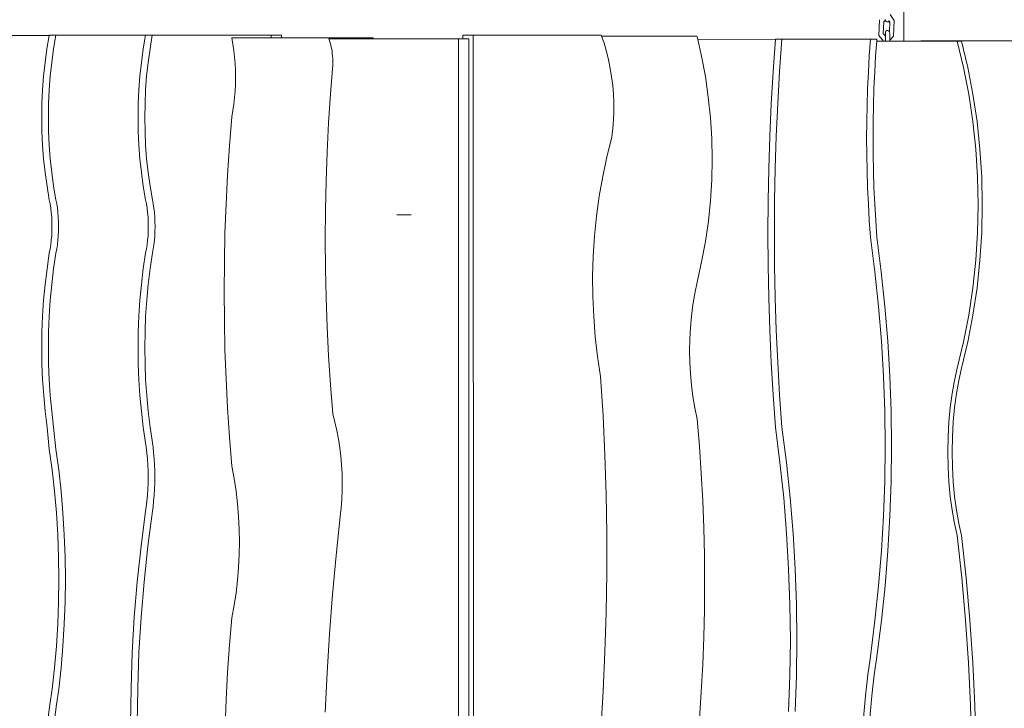
# Model space of a CAD drawing. Units: millimetres. Extents: x -6342 to 5891, y -6994 to 6002.
# Drawn here: x -1549 to -452, y -3616 to -2849 of the extents above; entities that cross this region are included whole.
import ezdxf

# ---------------------------------------------------------------- set-up
doc = ezdxf.new("R2010")
doc.units = ezdxf.units.MM
doc.layers.get('0').update_dxf_attribs({"lineweight": 5})
doc.layers.add('Размеры', color=10, linetype='Continuous', lineweight=5)
doc.dimstyles.new('размеры Маф', dxfattribs={"dimtxt": 150, "dimasz": 50, "dimexe": 50, "dimexo": 0.0625, "dimgap": 0.09, "dimtad": 1, "dimdec": 0, "dimzin": 0, "dimdsep": 46, "dimtxsty": 'Standard', "dimblk": 'ARCHTICK', "dimcen": 0.09, "dimdle": 50, "dimclrd": 256, "dimclre": 256, "dimclrt": 256, "dimadec": 0, "dimazin": 0, "dimtfac": 1, "dimtdec": 0, "dimtix": 1, "dimtofl": 0, "dimtmove": 0, "dimatfit": 3, "dimfxl": 1, "dimtolj": 1, "dimtzin": 0, "dimlwd": -1, "dimlwe": -1, "dimarcsym": 1})

# ---------------------------------------------------------------- blocks, each defined once
blk = doc.blocks.new('_ArchTick')
at = {"color": 0, "linetype": 'ByBlock', "const_width": 0.15}
blk.add_lwpolyline([(-0.5, -0.5), (0.5, 0.5)], dxfattribs=at)
blk = doc.blocks.new('*D10')
at = {"layer": 'Defpoints', "color": 0, "transparency": 16777216}
for p in [(-2673.6, 5952.2), (-1707.6, -5986.6), (5841.1, -5986.6)]:
    blk.add_point(p, dxfattribs=at)
at = {"layer": 'Размеры', "transparency": 16777216}
for p, q in [((5841.1, 6002.2), (5841.1, -6036.6)), ((-2673.5, 5952.2), (5891.1, 5952.2)), ((-1707.5, -5986.6), (5891.1, -5986.6))]:
    blk.add_line(p, q, dxfattribs=at)
at = {"layer": 'Размеры', "transparency": 16777216, "xscale": 50, "yscale": 50, "zscale": 50}
for p, rotation in [((5841.1, 5952.2), 90), ((5841.1, -5986.6), 270)]:
    blk.add_blockref('_ArchTick', p, dxfattribs=dict(at, rotation=rotation))
at = {"layer": 'Размеры', "transparency": 16777216, "insert": (5766, -17.2), "char_height": 150, "attachment_point": 5, "rotation": 90}
blk.add_mtext('\\A1;11939', dxfattribs=at)
blk = doc.blocks.new('*D11')
at = {"layer": 'Defpoints', "color": 0, "transparency": 16777216}
for p in [(4447.5, 56.4), (-6291.9, -4158), (4447.5, -6944.2)]:
    blk.add_point(p, dxfattribs=at)
at = {"layer": 'Размеры', "transparency": 16777216}
for p, q in [((4447.5, 56.3), (4447.5, -6994.2)), ((-6291.9, -4158.1), (-6291.9, -6994.2)), ((-6341.9, -6944.2), (4497.5, -6944.2))]:
    blk.add_line(p, q, dxfattribs=at)
at = {"layer": 'Размеры', "transparency": 16777216, "xscale": 50, "yscale": 50, "zscale": 50, "rotation": 180}
blk.add_blockref('_ArchTick', (-6291.9, -6944.2), dxfattribs=at)
at = {"layer": 'Размеры', "transparency": 16777216, "xscale": 50, "yscale": 50, "zscale": 50}
blk.add_blockref('_ArchTick', (4447.5, -6944.2), dxfattribs=at)
at = {"layer": 'Размеры', "transparency": 16777216, "insert": (-922.2, -6869.1), "char_height": 150, "attachment_point": 5}
blk.add_mtext('\\A1;10739', dxfattribs=at)
blk = doc.blocks.new('*D12')
at = {"layer": 'Defpoints', "color": 0, "transparency": 16777216}
for p in [(1946.8, 304.4), (-4796.3, -3062.4), (1946.8, -5100.6)]:
    blk.add_point(p, dxfattribs=at)
at = {"layer": 'Размеры', "transparency": 16777216}
for p, q in [((1946.8, 304.3), (1946.8, -5150.6)), ((-4796.3, -3062.5), (-4796.3, -5150.6)), ((-4846.3, -5100.6), (1996.8, -5100.6))]:
    blk.add_line(p, q, dxfattribs=at)
at = {"layer": 'Размеры', "transparency": 16777216, "xscale": 50, "yscale": 50, "zscale": 50, "rotation": 180}
blk.add_blockref('_ArchTick', (-4796.3, -5100.6), dxfattribs=at)
at = {"layer": 'Размеры', "transparency": 16777216, "xscale": 50, "yscale": 50, "zscale": 50}
blk.add_blockref('_ArchTick', (1946.8, -5100.6), dxfattribs=at)
at = {"layer": 'Размеры', "transparency": 16777216, "insert": (-1424.7, -5025.5), "char_height": 150, "attachment_point": 5}
blk.add_mtext('\\A1;6743', dxfattribs=at)
blk = doc.blocks.new('*D13')
at = {"layer": 'Defpoints', "color": 0, "transparency": 16777216}
for p in [(-2635.1, 4438.3), (-996, -4486.3), (2648.1, -4486.3)]:
    blk.add_point(p, dxfattribs=at)
at = {"layer": 'Размеры', "transparency": 16777216}
for p, q in [((2648.1, 4488.3), (2648.1, -4536.3)), ((-2635, 4438.3), (2698.1, 4438.3)), ((-995.9, -4486.3), (2698.1, -4486.3))]:
    blk.add_line(p, q, dxfattribs=at)
at = {"layer": 'Размеры', "transparency": 16777216, "xscale": 50, "yscale": 50, "zscale": 50}
for p, rotation in [((2648.1, 4438.3), 90), ((2648.1, -4486.3), 270)]:
    blk.add_blockref('_ArchTick', p, dxfattribs=dict(at, rotation=rotation))
at = {"layer": 'Размеры', "transparency": 16777216, "insert": (2573, -24), "char_height": 150, "attachment_point": 5, "rotation": 90}
blk.add_mtext('\\A1;8925', dxfattribs=at)

msp = doc.modelspace()

# ---------------------------------------------------------------- linework, layer by layer
for p, q in [((-564.1, -2735.6), (-564.1, -2873.4)), ((-592, -2867), (-591.2, -2849.5)), ((-591.2, -2849.5), (-591.2, -2849.4)), ((-587.1, -2864.9), (-586.6, -2851.8)), ((-586.6, -2851.8), (-584.6, -2849.7)), ((-586.6, -2851.8), (-586.5, -2851.7)), ((-584.7, -2849.6), (-584.6, -2849.7)), ((-584.6, -2849.7), (-584.5, -2849.5)), ((-584.6, -2849.7), (-584.5, -2850.3)), ((-584.5, -2850.3), (-584.1, -2850.9)), ((-584.1, -2850.9), (-583.7, -2851.4)), ((-583.7, -2851.4), (-583.1, -2851.8)), ((-583.1, -2851.8), (-582.5, -2851.9)), ((-582.5, -2851.9), (-581.9, -2851.9)), ((-581.9, -2851.9), (-581.3, -2851.7)), ((-581.3, -2851.7), (-580.8, -2851.3)), ((-580.9, -2850.4), (-580.5, -2851)), ((-580.8, -2851.3), (-580.5, -2851)), ((-580.5, -2851), (-580.5, -2850.9)), ((-580.5, -2851), (-579.9, -2852)), ((-579.9, -2852), (-580.3, -2862.7)), ((-579.8, -2851.9), (-579.9, -2852)), ((-579.5, -2843.5), (-575, -2850.3)), ((-575, -2850.5), (-575.8, -2867.7)), ((-575, -2850.5), (-575, -2850.3)), ((-584.7, -2863.8), (-584.5, -2863.1)), ((-584.5, -2863.1), (-584.1, -2862.5)), ((-584.1, -2862.5), (-583.7, -2862)), ((-583.7, -2862), (-583.1, -2861.6)), ((-583.1, -2861.6), (-582.5, -2861.5)), ((-582.5, -2861.5), (-581.9, -2861.5)), ((-581.9, -2861.5), (-581.3, -2861.7)), ((-581.3, -2861.7), (-580.8, -2862.1)), ((-580.8, -2862.1), (-580.3, -2862.7)), ((-580.3, -2862.7), (-580.1, -2863.3)), ((-1516.4, -2867.1), (-1566.5, -2867.1)), ((-1518.9, -2881.9), (-1516.4, -2867.1)), ((-1516.4, -2867.1), (-1516.3, -2866.7)), ((-1516.3, -2866.7), (-1508.9, -2866.7)), ((-1511.5, -2881.9), (-1508.9, -2866.7)), ((-1508.9, -2866.7), (-1409, -2866.7)), ((-1411.5, -2881.9), (-1409, -2866.7)), ((-1409, -2866.7), (-1401.5, -2866.7)), ((-1404, -2881.9), (-1401.5, -2866.7)), ((-1401.5, -2866.7), (-1269.2, -2866.7)), ((-1311.7, -2876.7), (-1313, -2869.6)), ((-1313, -2869.6), (-1269.2, -2869.6)), ((-1257.5, -2866.7), (-1269.2, -2866.7)), ((-1269.2, -2866.7), (-1269.2, -2869.6)), ((-1257.5, -2869.6), (-1269.2, -2869.6)), ((-1257.5, -2866.7), (-1257.5, -2869.6)), ((-1166.8, -2869.6), (-1257.5, -2869.6)), ((-1204, -2872.9), (-1204.8, -2870.6)), ((-1204.8, -2870.6), (-1166.8, -2870.6)), ((-1203.3, -2875.2), (-1204, -2872.9)), ((-1155.4, -2869.6), (-1166.8, -2869.6)), ((-1166.8, -2870.6), (-1166.8, -2869.6)), ((-1155.4, -2870.6), (-1166.8, -2870.6)), ((-1155.4, -2870.6), (-1155.4, -2869.6)), ((-1060.5, -2870.6), (-1155.4, -2870.6)), ((-1060.3, -4305.8), (-1060.5, -2870.6)), ((-1055.6, -2870.6), (-1060.5, -2870.6)), ((-1055.6, -2866.7), (-1055.6, -2870.6)), ((-1055.6, -2866.7), (-1043.8, -2866.7)), ((-1048.8, -2870.6), (-1055.6, -2870.6)), ((-1048.6, -4304.7), (-1048.8, -2870.6)), ((-1043.8, -2866.7), (-901.3, -2866.6)), ((-1043.8, -2866.7), (-1043.6, -4304.7)), ((-900.9, -2867.7), (-901.3, -2866.6)), ((-794.6, -2867.6), (-900.9, -2867.7)), ((-898.2, -2875.7), (-900.9, -2867.7)), ((-793.7, -2871.3), (-794.6, -2867.6)), ((-793.7, -2871.3), (-707.3, -2871.2)), ((-789.4, -2890.1), (-793.7, -2871.3)), ((-707.3, -2871.2), (-709.9, -2907.2)), ((-700.1, -2871.2), (-707.3, -2871.2)), ((-700.1, -2871.2), (-702.7, -2907.2)), ((-700.1, -2871.2), (-601.4, -2871.2)), ((-601.4, -2871.2), (-602.7, -2889.5)), ((-594.3, -2871.2), (-601.4, -2871.2)), ((-594.4, -2873.4), (-595.6, -2889.5)), ((-594.3, -2871.2), (-594.4, -2873.4)), ((-584.7, -2873.4), (-594.4, -2873.4)), ((-586.7, -2873.2), (-592, -2867)), ((-584.7, -2867.8), (-587.1, -2864.9)), ((-584.7, -2873.3), (-586.7, -2873.2)), ((-584.7, -2864.5), (-584.7, -2863.8)), ((-584.7, -2867.8), (-584.7, -2864.5)), ((-584.7, -2873.3), (-584.7, -2867.8)), ((-584.7, -2873.3), (-584.7, -2873.4)), ((-579.9, -2873.4), (-584.7, -2873.4)), ((-580.1, -2863.3), (-579.9, -2864.1)), ((-579.9, -2864.1), (-579.9, -2872.3)), ((-575.8, -2867.7), (-579.9, -2872.3)), ((-579.9, -2873.4), (-579.9, -2872.3)), ((-564.1, -2873.4), (-579.9, -2873.4)), ((-545.1, -2873.4), (-564.1, -2873.4)), ((-545.1, -2873), (-531, -2873)), ((-545.1, -2873), (-545.1, -2873.4)), ((-531, -2873.3), (-545.1, -2873.4)), ((-414.1, -2872.9), (-531, -2873)), ((-531, -2873), (-531, -2873.3)), ((-504.6, -2873.3), (-531, -2873.3)), ((-499.9, -2873.3), (-504.6, -2873.3)), ((-504.6, -2873.3), (-497.6, -2902.6)), ((-499.9, -2873.3), (-492.9, -2902.6)), ((-1521, -2897.1), (-1518.9, -2881.9)), ((-1513.6, -2897.1), (-1511.5, -2881.9)), ((-1413.6, -2897.1), (-1411.5, -2881.9)), ((-1406.1, -2897.1), (-1404, -2881.9)), ((-1310.6, -2883.9), (-1311.7, -2876.7)), ((-1309.8, -2891.2), (-1310.6, -2883.9)), ((-1202.7, -2877.6), (-1203.3, -2875.2)), ((-1202.1, -2880), (-1202.7, -2877.6)), ((-1201.6, -2882.4), (-1202.1, -2880)), ((-1201.2, -2884.9), (-1201.6, -2882.4)), ((-1200.9, -2887.4), (-1201.2, -2884.9)), ((-895.5, -2885), (-898.2, -2875.7)), ((-893.2, -2894.3), (-895.5, -2885)), ((-1309.2, -2898.7), (-1309.8, -2891.2)), ((-1200.6, -2889.9), (-1200.9, -2887.4)), ((-1200.5, -2892.4), (-1200.6, -2889.9)), ((-1200.4, -2894.8), (-1200.5, -2892.4)), ((-1200.4, -2897.2), (-1200.4, -2894.8)), ((-891.3, -2903.7), (-893.2, -2894.3)), ((-785.2, -2912.8), (-789.4, -2890.1)), ((-602.7, -2889.5), (-603.7, -2907.9)), ((-595.6, -2889.5), (-596.6, -2907.9)), ((-1522.6, -2912.4), (-1521, -2897.1)), ((-1515.2, -2912.4), (-1513.6, -2897.1)), ((-1415.2, -2912.4), (-1413.6, -2897.1)), ((-1407.8, -2912.4), (-1406.1, -2897.1)), ((-1308.9, -2906.1), (-1309.2, -2898.7)), ((-1308.7, -2913.6), (-1308.9, -2906.1)), ((-1203, -2932), (-1200.4, -2899.6)), ((-1200.4, -2899.6), (-1200.4, -2897.2)), ((-889.7, -2913.2), (-891.3, -2903.7)), ((-497.6, -2902.6), (-491.8, -2932.5)), ((-492.9, -2902.6), (-487.1, -2932.5)), ((-1523.8, -2927.7), (-1522.6, -2912.4)), ((-1516.4, -2927.7), (-1515.2, -2912.4)), ((-1416.4, -2927.7), (-1415.2, -2912.4)), ((-1408.9, -2927.7), (-1407.8, -2912.4)), ((-1308.9, -2921.2), (-1308.7, -2913.6)), ((-888.5, -2922.7), (-889.7, -2913.2)), ((-782, -2935.6), (-785.2, -2912.8)), ((-709.9, -2907.2), (-711.9, -2943.2)), ((-702.7, -2907.2), (-704.7, -2943.2)), ((-603.7, -2907.9), (-604.6, -2926.2)), ((-596.6, -2907.9), (-597.4, -2926.2)), ((-1524.5, -2943.1), (-1523.8, -2927.7)), ((-1517.1, -2943.1), (-1516.4, -2927.7)), ((-1417.1, -2943), (-1416.4, -2927.7)), ((-1409.6, -2943), (-1408.9, -2927.7)), ((-1309.8, -2936.1), (-1309.2, -2928.6)), ((-1309.2, -2928.6), (-1308.9, -2921.2)), ((-887.7, -2932.3), (-888.5, -2922.7)), ((-604.6, -2926.2), (-605.1, -2944.6)), ((-597.4, -2926.2), (-598, -2944.6)), ((-1310.6, -2943.4), (-1309.8, -2936.1)), ((-1205.1, -2964.4), (-1203, -2932)), ((-887.3, -2941.9), (-887.7, -2932.3)), ((-779.6, -2958.6), (-782, -2935.6)), ((-491.8, -2932.5), (-487.3, -2962.8)), ((-487.1, -2932.5), (-482.6, -2962.8)), ((-1524.7, -2958.4), (-1524.5, -2943.1)), ((-1517.3, -2958.4), (-1517.1, -2943.1)), ((-1417.3, -2958.4), (-1417.1, -2943)), ((-1409.9, -2958.4), (-1409.6, -2943)), ((-1313, -2957.7), (-1311.7, -2950.6)), ((-1311.7, -2950.6), (-1310.6, -2943.4)), ((-887.3, -2951.5), (-887.3, -2941.9)), ((-711.9, -2943.2), (-713.6, -2979.2)), ((-704.7, -2943.2), (-706.3, -2979.2)), ((-605.1, -2944.6), (-605.5, -2963)), ((-598, -2944.6), (-598.4, -2963)), ((-1524.5, -2973.8), (-1524.7, -2958.4)), ((-1517.1, -2973.8), (-1517.3, -2958.4)), ((-1417.1, -2973.8), (-1417.3, -2958.4)), ((-1409.6, -2973.8), (-1409.9, -2958.4)), ((-1315.6, -2990), (-1313, -2957.7)), ((-888.4, -2970.7), (-887.6, -2961.1)), ((-887.6, -2961.1), (-887.3, -2951.5)), ((-778.2, -2981.6), (-779.6, -2958.6)), ((-1206.7, -2996.8), (-1205.1, -2964.4)), ((-889.5, -2980.2), (-888.4, -2970.7)), ((-605.5, -2963), (-605.6, -2981.3)), ((-598.4, -2963), (-598.5, -2981.3)), ((-487.3, -2962.8), (-484.1, -2993.5)), ((-482.6, -2962.8), (-479.4, -2993.5)), ((-1523.8, -2989.1), (-1524.5, -2973.8)), ((-1516.4, -2989.1), (-1517.1, -2973.8)), ((-1416.4, -2989.1), (-1417.1, -2973.8)), ((-1408.9, -2989.1), (-1409.6, -2973.8)), ((-889.5, -2980.2), (-895, -3002)), ((-777.7, -3004.7), (-778.2, -2981.6)), ((-713.6, -2979.2), (-714.7, -3015.2)), ((-706.3, -2979.2), (-707.5, -3015.2)), ((-605.6, -2981.3), (-605.5, -2999.7)), ((-598.5, -2981.3), (-598.4, -2999.7)), ((-1522.6, -3004.5), (-1523.8, -2989.1)), ((-1515.2, -3004.4), (-1516.4, -2989.1)), ((-1415.2, -3004.4), (-1416.4, -2989.1)), ((-1407.8, -3004.4), (-1408.9, -2989.1)), ((-1317.7, -3022.4), (-1315.6, -2990)), ((-484.1, -2993.5), (-482.1, -3024.4)), ((-479.4, -2993.5), (-477.4, -3024.4)), ((-1520.9, -3019.7), (-1522.6, -3004.5)), ((-1513.6, -3019.7), (-1515.2, -3004.4)), ((-1413.6, -3019.7), (-1415.2, -3004.4)), ((-1406.1, -3019.7), (-1407.8, -3004.4)), ((-1207.9, -3029.2), (-1206.7, -2996.8)), ((-895, -3002), (-899.6, -3023.9)), ((-778.2, -3027.7), (-777.7, -3004.7)), ((-605.5, -2999.7), (-605.1, -3018.1)), ((-598.4, -2999.7), (-598, -3018.1)), ((-714.7, -3015.2), (-715.4, -3051.2)), ((-707.5, -3015.2), (-708.2, -3051.2)), ((-1518.8, -3034.9), (-1520.9, -3019.7)), ((-1511.5, -3034.9), (-1513.6, -3019.7)), ((-1411.5, -3034.9), (-1413.6, -3019.7)), ((-1404, -3034.9), (-1406.1, -3019.7)), ((-1319.3, -3054.8), (-1317.7, -3022.4)), ((-899.6, -3023.9), (-903.5, -3046)), ((-779.6, -3050.8), (-778.2, -3027.7)), ((-605.1, -3018.1), (-604.5, -3036.4)), ((-598, -3018.1), (-597.4, -3036.4)), ((-482.1, -3024.4), (-481.5, -3055.5)), ((-477.4, -3024.4), (-476.8, -3055.5)), ((-1516.3, -3050.1), (-1518.8, -3034.9)), ((-1508.9, -3050.1), (-1511.5, -3034.9)), ((-1408.9, -3050.1), (-1411.5, -3034.9)), ((-1401.4, -3050.1), (-1404, -3034.9)), ((-1208.6, -3061.6), (-1207.9, -3029.2)), ((-604.5, -3036.4), (-603.7, -3054.8)), ((-597.4, -3036.4), (-596.6, -3054.8)), ((-903.5, -3046), (-906.5, -3068.2)), ((-1515.4, -3054.6), (-1516.3, -3050.1)), ((-1514.6, -3059.4), (-1515.4, -3054.6)), ((-1514, -3064.3), (-1514.6, -3059.4)), ((-1508, -3054.6), (-1508.9, -3050.1)), ((-1507.2, -3059.4), (-1508, -3054.6)), ((-1506.7, -3064.3), (-1507.2, -3059.4)), ((-1408, -3054.6), (-1408.9, -3050.1)), ((-1407.3, -3059.4), (-1408, -3054.6)), ((-1406.7, -3064.3), (-1407.3, -3059.4)), ((-1400.5, -3054.6), (-1401.4, -3050.1)), ((-1399.8, -3059.4), (-1400.5, -3054.6)), ((-1399.2, -3064.3), (-1399.8, -3059.4)), ((-1320.5, -3087.2), (-1319.3, -3054.8)), ((-781.9, -3073.7), (-779.6, -3050.8)), ((-715.4, -3051.2), (-715.6, -3087.2)), ((-708.2, -3051.2), (-708.4, -3087.2)), ((-603.7, -3054.8), (-602.7, -3073.1)), ((-596.6, -3054.8), (-595.5, -3073.1)), ((-481.5, -3055.5), (-482.1, -3086.5)), ((-476.8, -3055.5), (-477.4, -3086.5)), ((-1513.6, -3069.3), (-1514, -3064.3)), ((-1513.3, -3074.5), (-1513.6, -3069.3)), ((-1506.2, -3069.3), (-1506.7, -3064.3)), ((-1506, -3074.5), (-1506.2, -3069.3)), ((-1406.2, -3069.3), (-1406.7, -3064.3)), ((-1406, -3074.5), (-1406.2, -3069.3)), ((-1398.8, -3069.3), (-1399.2, -3064.3)), ((-1398.5, -3074.5), (-1398.8, -3069.3)), ((-1208.8, -3094.1), (-1208.6, -3061.6)), ((-1128.9, -3066.9), (-1113.2, -3066.9)), ((-906.5, -3068.2), (-908.8, -3090.5)), ((-1513.3, -3079.7), (-1513.3, -3074.5)), ((-1513.3, -3084.9), (-1513.3, -3079.7)), ((-1505.9, -3079.7), (-1506, -3074.5)), ((-1506, -3084.9), (-1505.9, -3079.7)), ((-1405.9, -3079.7), (-1406, -3074.5)), ((-1406, -3084.9), (-1405.9, -3079.7)), ((-1398.4, -3079.7), (-1398.5, -3074.5)), ((-1398.5, -3084.8), (-1398.4, -3079.7)), ((-785.2, -3096.6), (-781.9, -3073.7)), ((-602.7, -3073.1), (-601.4, -3091.5)), ((-595.5, -3073.1), (-594.2, -3091.5)), ((-1514, -3095.1), (-1513.6, -3090)), ((-1513.6, -3090), (-1513.3, -3084.9)), ((-1506.7, -3095.1), (-1506.2, -3090)), ((-1506.2, -3090), (-1506, -3084.9)), ((-1406.7, -3095), (-1406.2, -3090)), ((-1406.2, -3090), (-1406, -3084.9)), ((-1399.2, -3095), (-1398.7, -3090)), ((-1398.7, -3090), (-1398.5, -3084.8)), ((-1321.2, -3119.6), (-1320.5, -3087.2)), ((-908.8, -3090.5), (-910.2, -3112.9)), ((-715.6, -3087.2), (-715.4, -3123.3)), ((-708.4, -3087.2), (-708.2, -3123.3)), ((-601.4, -3091.5), (-596.4, -3130.1)), ((-594.2, -3091.5), (-589.3, -3130.1)), ((-482.1, -3086.5), (-484.1, -3117.4)), ((-477.4, -3086.5), (-479.3, -3117.4)), ((-1515.4, -3104.7), (-1514.6, -3100)), ((-1514.6, -3100), (-1514, -3095.1)), ((-1508, -3104.7), (-1507.2, -3100)), ((-1507.2, -3100), (-1506.7, -3095.1)), ((-1408, -3104.7), (-1407.3, -3100)), ((-1407.3, -3100), (-1406.7, -3095)), ((-1400.5, -3104.7), (-1399.8, -3100)), ((-1399.8, -3100), (-1399.2, -3095)), ((-1208.5, -3126.5), (-1208.8, -3094.1)), ((-789.4, -3119.2), (-785.2, -3096.6)), ((-1518.8, -3126.8), (-1516.3, -3109.3)), ((-1516.3, -3109.3), (-1515.4, -3104.7)), ((-1511.5, -3126.8), (-1508.9, -3109.3)), ((-1508.9, -3109.3), (-1508, -3104.7)), ((-1411.5, -3126.7), (-1408.9, -3109.3)), ((-1408.9, -3109.3), (-1408, -3104.7)), ((-1404, -3126.7), (-1401.4, -3109.2)), ((-1401.4, -3109.2), (-1400.5, -3104.7)), ((-910.2, -3112.9), (-910.9, -3135.3)), ((-1321.5, -3152.1), (-1321.2, -3119.6)), ((-794.5, -3141.7), (-789.4, -3119.2)), ((-715.4, -3123.3), (-714.7, -3159.3)), ((-708.2, -3123.3), (-707.5, -3159.3)), ((-484.1, -3117.4), (-487.3, -3148.1)), ((-479.3, -3117.4), (-482.6, -3148.1)), ((-1520.9, -3144.3), (-1518.8, -3126.8)), ((-1513.6, -3144.3), (-1511.5, -3126.8)), ((-1413.6, -3144.3), (-1411.5, -3126.7)), ((-1406.1, -3144.3), (-1404, -3126.7)), ((-1207.8, -3159), (-1208.5, -3126.5)), ((-910.9, -3135.3), (-910.7, -3157.7)), ((-596.4, -3130.1), (-592.3, -3168.8)), ((-589.3, -3130.1), (-585.2, -3168.8)), ((-1522.6, -3161.9), (-1520.9, -3144.3)), ((-1515.2, -3161.9), (-1513.6, -3144.3)), ((-1415.2, -3161.9), (-1413.6, -3144.3)), ((-1407.7, -3161.9), (-1406.1, -3144.3)), ((-794.5, -3141.7), (-797.1, -3154.3)), ((-487.3, -3148.1), (-491.8, -3178.4)), ((-482.6, -3148.1), (-487.1, -3178.4)), ((-1321.2, -3184.5), (-1321.5, -3152.1)), ((-1206.7, -3191.4), (-1207.8, -3159)), ((-910.7, -3157.7), (-909.7, -3180.1)), ((-797.1, -3154.3), (-799.2, -3166.9)), ((-714.7, -3159.3), (-713.5, -3195.3)), ((-707.5, -3159.3), (-706.3, -3195.3)), ((-1523.7, -3179.6), (-1522.6, -3161.9)), ((-1516.3, -3179.6), (-1515.2, -3161.9)), ((-1416.4, -3179.6), (-1415.2, -3161.9)), ((-1408.9, -3179.6), (-1407.7, -3161.9)), ((-799.2, -3166.9), (-800.8, -3179.6)), ((-592.3, -3168.8), (-589.1, -3207.6)), ((-585.2, -3168.8), (-582, -3207.6)), ((-1524.4, -3197.3), (-1523.7, -3179.6)), ((-1517, -3197.3), (-1516.3, -3179.6)), ((-1417.1, -3197.2), (-1416.4, -3179.6)), ((-1409.6, -3197.2), (-1408.9, -3179.6)), ((-909.7, -3180.1), (-907.9, -3202.5)), ((-800.8, -3179.6), (-802, -3192.4)), ((-491.8, -3178.4), (-497.6, -3208.3)), ((-487.1, -3178.4), (-492.9, -3208.3)), ((-1320.5, -3217), (-1321.2, -3184.5)), ((-1205, -3223.8), (-1206.7, -3191.4)), ((-1524.7, -3214.9), (-1524.4, -3197.3)), ((-1517.3, -3214.9), (-1517, -3197.3)), ((-1417.3, -3214.9), (-1417.1, -3197.2)), ((-1409.8, -3214.9), (-1409.6, -3197.2)), ((-907.9, -3202.5), (-905.4, -3224.7)), ((-802, -3192.4), (-802.7, -3205.2)), ((-713.5, -3195.3), (-711.9, -3231.3)), ((-706.3, -3195.3), (-704.7, -3231.3)), ((-802.7, -3205.2), (-802.9, -3218)), ((-589.1, -3207.6), (-586.9, -3246.5)), ((-582, -3207.6), (-579.8, -3246.5)), ((-497.6, -3208.3), (-504.6, -3237.6)), ((-492.9, -3208.3), (-499.9, -3237.6)), ((-1524.4, -3232.6), (-1524.7, -3214.9)), ((-1517, -3232.6), (-1517.3, -3214.9)), ((-1417.1, -3232.6), (-1417.3, -3214.9)), ((-1409.6, -3232.6), (-1409.8, -3214.9)), ((-1319.3, -3249.4), (-1320.5, -3217)), ((-1202.9, -3256.2), (-1205, -3223.8)), ((-905.4, -3224.7), (-902, -3246.9)), ((-802.9, -3218), (-802.7, -3230.8)), ((-1523.7, -3250.3), (-1524.4, -3232.6)), ((-1516.3, -3250.3), (-1517, -3232.6)), ((-1416.4, -3250.3), (-1417.1, -3232.6)), ((-1408.9, -3250.3), (-1409.6, -3232.6)), ((-802.7, -3230.8), (-802, -3243.6)), ((-711.9, -3231.3), (-709.8, -3267.3)), ((-704.7, -3231.3), (-702.6, -3267.3)), ((-902, -3246.9), (-899.3, -3290.6)), ((-802, -3243.6), (-800.8, -3256.3)), ((-586.9, -3246.5), (-585.5, -3285.4)), ((-579.8, -3246.5), (-578.4, -3285.4)), ((-504.6, -3237.6), (-507.7, -3251.1)), ((-499.9, -3237.6), (-503, -3251.1)), ((-1522.5, -3267.9), (-1523.7, -3250.3)), ((-1515.2, -3267.9), (-1516.3, -3250.3)), ((-1415.2, -3267.9), (-1416.4, -3250.3)), ((-1407.7, -3267.9), (-1408.9, -3250.3)), ((-1317.7, -3281.8), (-1319.3, -3249.4)), ((-1200.4, -3288.5), (-1202.9, -3256.2)), ((-800.8, -3256.3), (-799.1, -3269)), ((-507.7, -3251.1), (-510.4, -3265.7)), ((-503, -3251.1), (-505.6, -3265.7)), ((-1520.9, -3285.5), (-1522.5, -3267.9)), ((-1513.5, -3285.5), (-1515.2, -3267.9)), ((-1413.6, -3285.5), (-1415.2, -3267.9)), ((-1406.1, -3285.5), (-1407.7, -3267.9)), ((-799.1, -3269), (-797, -3281.6)), ((-709.8, -3267.3), (-707.3, -3303.2)), ((-702.6, -3267.3), (-700.1, -3303.2)), ((-510.4, -3265.7), (-512.4, -3281.2)), ((-505.6, -3265.7), (-507.7, -3281.2)), ((-1518.8, -3303.1), (-1520.9, -3285.5)), ((-1511.4, -3303.1), (-1513.5, -3285.5)), ((-1411.5, -3303.1), (-1413.6, -3285.5)), ((-1404, -3303.1), (-1406.1, -3285.5)), ((-1315.5, -3314.2), (-1317.7, -3281.8)), ((-1198, -3297.8), (-1200.4, -3288.5)), ((-899.3, -3290.6), (-897.3, -3334.4)), ((-797, -3281.6), (-794.5, -3294.2)), ((-585.5, -3285.4), (-585, -3324.4)), ((-578.4, -3285.4), (-577.9, -3324.4)), ((-512.4, -3281.2), (-513.9, -3297.3)), ((-507.7, -3281.2), (-509.2, -3297.3)), ((-1195.9, -3307.1), (-1198, -3297.8)), ((-794.5, -3294.2), (-791.9, -3324.5)), ((-513.9, -3297.3), (-514.9, -3313.9)), ((-509.2, -3297.3), (-510.1, -3313.9)), ((-1516.5, -3327.6), (-1518.8, -3303.1)), ((-1509.1, -3327.6), (-1511.4, -3303.1)), ((-1411.5, -3303.1), (-1408.9, -3320.6)), ((-1404, -3303.1), (-1401.4, -3320.6)), ((-1194.1, -3316.6), (-1195.9, -3307.1)), ((-707.3, -3303.2), (-702.2, -3342.6)), ((-700.1, -3303.2), (-695, -3342.6)), ((-1408.2, -3325.4), (-1408.9, -3320.6)), ((-1400.7, -3325.4), (-1401.4, -3320.6)), ((-1312.9, -3346.5), (-1315.5, -3314.2)), ((-1192.6, -3326.1), (-1194.1, -3316.6)), ((-514.9, -3313.9), (-515.2, -3330.8)), ((-510.1, -3313.9), (-510.4, -3330.8)), ((-1515.7, -3332.9), (-1516.5, -3327.6)), ((-1513.2, -3350.7), (-1515.7, -3332.9)), ((-1508.3, -3332.9), (-1509.1, -3327.6)), ((-1505.8, -3350.7), (-1508.3, -3332.9)), ((-1407.5, -3331.9), (-1408.2, -3325.4)), ((-1406.9, -3338.5), (-1407.5, -3331.9)), ((-1400, -3331.9), (-1400.7, -3325.4)), ((-1399.4, -3338.5), (-1400, -3331.9)), ((-1191.4, -3335.6), (-1192.6, -3326.1)), ((-897.3, -3334.4), (-895.9, -3378.1)), ((-791.9, -3324.5), (-789.8, -3354.8)), ((-585, -3324.4), (-585.5, -3363.3)), ((-577.9, -3324.4), (-578.4, -3363.3)), ((-515.2, -3330.8), (-514.8, -3347.6)), ((-510.4, -3330.8), (-510.1, -3347.6)), ((-1406.5, -3345.2), (-1406.9, -3338.5)), ((-1406.2, -3351.9), (-1406.5, -3345.2)), ((-1399, -3345.2), (-1399.4, -3338.5)), ((-1398.7, -3351.9), (-1399, -3345.2)), ((-1190.6, -3345.1), (-1191.4, -3335.6)), ((-1190, -3354.7), (-1190.6, -3345.1)), ((-702.2, -3342.6), (-698, -3382)), ((-695, -3342.6), (-690.8, -3382)), ((-1510.5, -3374.4), (-1513.2, -3350.7)), ((-1503.1, -3374.4), (-1505.8, -3350.7)), ((-1406.1, -3358.7), (-1406.2, -3351.9)), ((-1398.7, -3358.7), (-1398.7, -3351.9)), ((-1310.3, -3360.5), (-1312.9, -3346.5)), ((-1189.8, -3364.3), (-1190, -3354.7)), ((-789.8, -3354.8), (-788.2, -3385.2)), ((-514.8, -3347.6), (-513.9, -3364.2)), ((-510.1, -3347.6), (-509.2, -3364.2)), ((-1406.5, -3372.3), (-1406.2, -3365.5)), ((-1406.2, -3365.5), (-1406.1, -3358.7)), ((-1399, -3372.3), (-1398.7, -3365.5)), ((-1398.7, -3365.5), (-1398.7, -3358.7)), ((-1308.2, -3374.5), (-1310.3, -3360.5)), ((-1189.9, -3373.9), (-1189.8, -3364.3)), ((-585.5, -3363.3), (-586.8, -3402.3)), ((-578.4, -3363.3), (-579.7, -3402.3)), ((-513.9, -3364.2), (-512.4, -3380.3)), ((-509.2, -3364.2), (-507.7, -3380.3)), ((-1508.4, -3398.6), (-1510.5, -3374.4)), ((-1501, -3398.6), (-1503.1, -3374.4)), ((-1406.9, -3378.9), (-1406.5, -3372.3)), ((-1399.4, -3378.9), (-1399, -3372.3)), ((-1306.5, -3388.6), (-1308.2, -3374.5)), ((-1190.3, -3383.5), (-1189.9, -3373.9)), ((-895.9, -3378.1), (-895.2, -3421.9)), ((-1408.2, -3392), (-1407.5, -3385.5)), ((-1407.5, -3385.5), (-1406.9, -3378.9)), ((-1400.7, -3392), (-1400, -3385.5)), ((-1400, -3385.5), (-1399.4, -3378.9)), ((-1305.4, -3402.7), (-1306.5, -3388.6)), ((-1191, -3393.1), (-1190.3, -3383.5)), ((-788.2, -3385.2), (-787, -3415.5)), ((-698, -3382), (-694.8, -3421.5)), ((-690.8, -3382), (-687.6, -3421.5)), ((-512.4, -3380.3), (-510.3, -3395.8)), ((-507.7, -3380.3), (-505.6, -3395.8)), ((-1506.9, -3423.1), (-1508.4, -3398.6)), ((-1499.5, -3423.1), (-1501, -3398.6)), ((-1414, -3435.9), (-1408.9, -3396.7)), ((-1408.9, -3396.7), (-1408.2, -3392)), ((-1406.5, -3435.9), (-1401.4, -3396.7)), ((-1401.4, -3396.7), (-1400.7, -3392)), ((-1192.1, -3402.6), (-1191, -3393.1)), ((-510.3, -3395.8), (-507.7, -3410.4)), ((-505.6, -3395.8), (-503, -3410.4)), ((-1304.6, -3416.9), (-1305.4, -3402.7)), ((-1196.8, -3446.1), (-1192.1, -3402.6)), ((-586.8, -3402.3), (-589.1, -3441.1)), ((-579.7, -3402.3), (-582, -3441.1)), ((-507.7, -3410.4), (-504.6, -3423.9)), ((-503, -3410.4), (-499.8, -3423.9)), ((-1304.4, -3431.1), (-1304.6, -3416.9)), ((-895.2, -3421.9), (-895.2, -3465.7)), ((-787, -3415.5), (-786.3, -3445.9)), ((-694.8, -3421.5), (-692.5, -3461.1)), ((-687.6, -3421.5), (-685.3, -3461.1)), ((-1506, -3447.9), (-1506.9, -3423.1)), ((-1498.6, -3447.9), (-1499.5, -3423.1)), ((-1304.6, -3445.2), (-1304.4, -3431.1)), ((-504.6, -3423.9), (-499.5, -3471.1)), ((-499.8, -3423.9), (-494.8, -3471.1)), ((-1418.2, -3475.3), (-1414, -3435.9)), ((-1410.7, -3475.3), (-1406.5, -3435.9)), ((-589.1, -3441.1), (-592.3, -3480)), ((-582, -3441.1), (-585.1, -3480)), ((-1505.7, -3472.9), (-1506, -3447.9)), ((-1498.3, -3472.9), (-1498.6, -3447.9)), ((-1305.3, -3459.4), (-1304.6, -3445.2)), ((-1200.8, -3489.6), (-1196.8, -3446.1)), ((-786.3, -3445.9), (-786.1, -3476.3)), ((-1306.5, -3473.5), (-1305.3, -3459.4)), ((-895.2, -3465.7), (-895.8, -3509.5)), ((-692.5, -3461.1), (-691.1, -3500.8)), ((-685.3, -3461.1), (-683.9, -3500.8)), ((-1506, -3497.8), (-1505.7, -3472.9)), ((-1498.6, -3497.8), (-1498.3, -3472.9)), ((-1421.5, -3514.7), (-1418.2, -3475.3)), ((-1414, -3514.7), (-1410.7, -3475.3)), ((-1308.2, -3487.6), (-1306.5, -3473.5)), ((-786.1, -3476.3), (-786.3, -3506.7)), ((-499.5, -3471.1), (-495.4, -3518.3)), ((-494.8, -3471.1), (-490.7, -3518.3)), ((-1310.3, -3501.6), (-1308.2, -3487.6)), ((-592.3, -3480), (-596.3, -3518.7)), ((-585.1, -3480), (-589.2, -3518.7)), ((-1506.9, -3522.6), (-1506, -3497.8)), ((-1499.5, -3522.6), (-1498.6, -3497.8)), ((-1204.1, -3533.2), (-1200.8, -3489.6)), ((-1312.9, -3515.6), (-1310.3, -3501.6)), ((-895.8, -3509.5), (-897.1, -3553.3)), ((-786.3, -3506.7), (-787, -3537.1)), ((-691.1, -3500.8), (-690.6, -3540.4)), ((-683.9, -3500.8), (-683.4, -3540.4)), ((-1423.8, -3554.2), (-1421.5, -3514.7)), ((-1416.3, -3554.2), (-1414, -3514.7)), ((-1315.5, -3545.8), (-1312.9, -3515.6)), ((-601.8, -3561.7), (-596.3, -3518.7)), ((-589.2, -3518.7), (-594.7, -3561.7)), ((-495.4, -3518.3), (-492.1, -3565.6)), ((-490.7, -3518.3), (-487.4, -3565.6)), ((-1508.4, -3547.1), (-1506.9, -3522.6)), ((-1501, -3547.1), (-1499.5, -3522.6)), ((-1206.8, -3576.8), (-1204.1, -3533.2)), ((-787, -3537.1), (-788.1, -3567.5)), ((-690.6, -3540.4), (-691.1, -3580.1)), ((-683.4, -3540.4), (-683.9, -3580.1)), ((-1510.5, -3571.3), (-1508.4, -3547.1)), ((-1503.1, -3571.3), (-1501, -3547.1)), ((-1425.2, -3593.8), (-1423.8, -3554.2)), ((-1417.7, -3593.8), (-1416.3, -3554.2)), ((-1317.6, -3576.1), (-1315.5, -3545.8)), ((-897.1, -3553.3), (-899.1, -3597.1)), ((-601.8, -3561.7), (-604.3, -3578.9)), ((-594.7, -3561.7), (-597.2, -3578.9)), ((-1513.2, -3595), (-1510.5, -3571.3)), ((-1505.8, -3595), (-1503.1, -3571.3)), ((-1319.3, -3606.4), (-1317.6, -3576.1)), ((-788.1, -3567.5), (-789.8, -3597.8)), ((-492.1, -3565.6), (-489.8, -3612.9)), ((-487.4, -3565.6), (-485.1, -3612.9)), ((-1208.8, -3620.5), (-1206.8, -3576.8)), ((-691.1, -3580.1), (-692.5, -3619.7)), ((-683.9, -3580.1), (-685.2, -3619.7)), ((-604.3, -3578.9), (-606.9, -3602.6)), ((-597.2, -3578.9), (-599.8, -3602.6)), ((-1515.6, -3612.2), (-1513.2, -3595)), ((-1508.3, -3612.2), (-1505.8, -3595)), ((-1425.7, -3633.4), (-1425.2, -3593.8)), ((-1418.2, -3633.4), (-1417.7, -3593.8)), ((-899.1, -3597.1), (-901.7, -3640.8)), ((-789.8, -3597.8), (-791.9, -3628.1)), ((-1320.4, -3636.7), (-1319.3, -3606.4)), ((-606.9, -3602.6), (-609, -3626.9)), ((-599.8, -3602.6), (-601.9, -3626.9)), ((-1521.2, -3655.1), (-1515.6, -3612.2)), ((-1513.8, -3655.1), (-1508.3, -3612.2)), ((-489.8, -3612.9), (-488.4, -3660.3)), ((-485.1, -3612.9), (-483.7, -3660.3))]:
    msp.add_line(p, q)

# ---------------------------------------------------------------- dimensions: what is measured, and where the dimension line sits
at = {"layer": 'Размеры'}
for base, p1, p2, picture, middle in [((5841.1, -5986.6), (-2673.6, 5952.2), (-1707.6, -5986.6), '*D10', (5766, -17.2)), ((2648.1, -4486.3), (-2635.1, 4438.3), (-996, -4486.3), '*D13', (2573, -24))]:
    dim = msp.add_linear_dim(base=base, p1=p1, p2=p2, angle=90, dimstyle='размеры Маф', dxfattribs=at)
    dim.commit()
    dim.dimension.update_dxf_attribs({"geometry": picture, "text_midpoint": middle})
for base, p1, p2, picture, middle in [((1946.8, -5100.6), (-4796.3, -3062.4), (1946.8, 304.4), '*D12', (-1424.7, -5025.5)), ((4447.5, -6944.2), (-6291.9, -4158), (4447.5, 56.4), '*D11', (-922.2, -6869.1))]:
    dim = msp.add_linear_dim(base=base, p1=p1, p2=p2, dimstyle='размеры Маф', dxfattribs=at)
    dim.commit()
    dim.dimension.update_dxf_attribs({"geometry": picture, "text_midpoint": middle})

doc.saveas('drawing.dxf')
